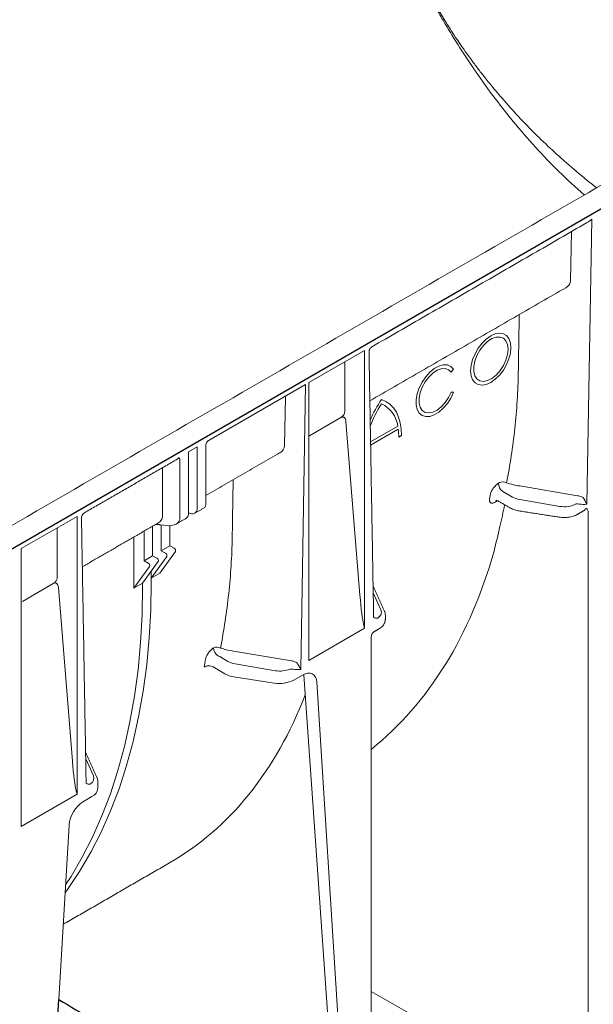
# Model space of a CAD drawing. Units: millimetres. Extents: x 143 to 2243, y 913 to 3883.
# Drawn here: x 1091 to 1263, y 1732 to 2028 of the extents above; entities that cross this region are included whole.
import ezdxf

# ---------------------------------------------------------------- set-up
doc = ezdxf.new("R2010")
doc.units = ezdxf.units.MM
doc.layers.add('DUENN-18', color=253, linetype='Continuous', lineweight=5)
doc.layers.add('SICHTBAR', color=7, linetype='Continuous', lineweight=25)

msp = doc.modelspace()

# ---------------------------------------------------------------- linework, layer by layer
at = {"layer": 'DUENN-18'}
for p, q in [((1261.54, 1882.26), (1263.02, 1968.13)), ((1256.92, 1964.4), (1256.67, 1949.59)), ((1177.76, 1918.91), (1194.57, 1928.61)), ((1194.57, 1844.88), (1194.57, 1928.61)), ((1188.62, 1910.3), (1188.62, 1925.18)), ((1220.65, 1922.05), (1221.4, 1922.99)), ((1176.82, 1918.37), (1147.25, 1901.3)), ((1175.34, 1832.49), (1176.82, 1918.37)), ((1177.76, 1918.91), (1177.76, 1835.18)), ((1170.72, 1914.64), (1170.47, 1899.82)), ((1221.4, 1915.98), (1220.65, 1916.05)), ((1177.76, 1902.79), (1187.42, 1908.37)), ((1188.97, 1907.2), (1193.19, 1854.88)), ((1204.57, 1905.77), (1196.38, 1901.04)), ((1196.4, 1900.05), (1204.72, 1904.86)), ((1204.88, 1902.45), (1205.75, 1902.95)), ((1144.15, 1899.51), (1141.55, 1898.01)), ((1144.15, 1899.51), (1144.15, 1881.19)), ((1146.75, 1899.89), (1146.75, 1882.69)), ((1141.55, 1898.01), (1141.55, 1879.69)), ((1133.67, 1878.58), (1133.67, 1893.25)), ((1138.95, 1895.39), (1138.95, 1878.19)), ((1235.25, 1888.76), (1234.97, 1888.6)), ((1258.75, 1884.83), (1241.31, 1887.75)), ((1239.13, 1884.4), (1236.23, 1886.13)), ((1234.03, 1882.89), (1234.7, 1883.28)), ((1253.45, 1881.61), (1241.32, 1883.64)), ((1258.25, 1882.34), (1258.19, 1882.3)), ((1091.13, 1868.9), (1107.94, 1878.6)), ((1107.94, 1794.87), (1107.94, 1878.6)), ((1141.6, 1879.67), (1141.55, 1879.69)), ((1261.97, 1879.7), (1261.97, 1708.42)), ((1101.98, 1860.29), (1101.98, 1875.16)), ((1130.72, 1866.74), (1130.72, 1875.64)), ((1134.93, 1875.81), (1133.06, 1876.08)), ((1133.32, 1868.24), (1133.32, 1876.04)), ((1135.92, 1869.74), (1135.92, 1875.76)), ((1125.09, 1872.39), (1125.09, 1856.99)), ((1128.12, 1865.24), (1128.12, 1874.14)), ((1135.92, 1869.74), (1133.32, 1868.24)), ((1137.22, 1868.99), (1135.92, 1869.74)), ((1091.13, 1868.9), (1091.13, 1785.17)), ((1130.72, 1866.74), (1128.12, 1865.24)), ((1130.29, 1859.99), (1135, 1866.52)), ((1132.02, 1865.99), (1130.72, 1866.74)), ((1132.89, 1861.49), (1137.59, 1868.02)), ((1134.62, 1867.49), (1133.32, 1868.24)), ((1125.09, 1856.99), (1129.8, 1863.52)), ((1127.69, 1858.49), (1132.4, 1865.02)), ((1129.42, 1864.49), (1128.12, 1865.24)), ((1130.29, 1862.1), (1130.29, 1859.99)), ((1132.89, 1861.49), (1130.29, 1859.99)), ((1091.49, 1852.99), (1100.79, 1858.35)), ((1127.69, 1858.49), (1125.09, 1856.99)), ((1127.69, 1858.49), (1127.69, 1857.49)), ((1130.29, 1858.99), (1130.29, 1859.99)), ((1102.34, 1857.19), (1106.55, 1804.87)), ((1197.18, 1855.52), (1199.48, 1850.45)), ((1177.76, 1835.18), (1194.57, 1844.88)), ((1196.56, 1841.94), (1196.56, 1670.66)), ((1172.52, 1835.07), (1155.11, 1837.99)), ((1153.36, 1834.89), (1150.95, 1836.33)), ((1167.69, 1832.09), (1155.56, 1834.13)), ((1148.91, 1833.22), (1152.48, 1831.16)), ((1173.27, 1829.28), (1175.86, 1830.78)), ((1186.74, 1682.25), (1176.29, 1830.86)), ((1155.22, 1830.24), (1167.35, 1828.37)), ((1180.18, 1828.62), (1190.16, 1669.54)), ((1110.55, 1805.51), (1112.85, 1800.44)), ((1091.13, 1785.17), (1107.94, 1794.87)), ((1109.84, 1792.67), (1112.43, 1794.16)), ((1102.45, 1733.02), (1105.52, 1785.52)), ((1196.56, 1735.38), (1233.58, 1714.38))]:
    msp.add_line(p, q, dxfattribs=at)
at = {"layer": 'DUENN-18', "flags": 128}
for points in [[(1238.67, 1929.46), (1238.52, 1930.93), (1238.07, 1932.15), (1237.35, 1933.06), (1236.39, 1933.61), (1235.24, 1933.78), (1233.95, 1933.56), (1232.6, 1932.96), (1231.25, 1932), (1229.97, 1930.75), (1228.82, 1929.25), (1227.86, 1927.59), (1227.14, 1925.84), (1226.69, 1924.1), (1226.54, 1922.46), (1226.69, 1920.98), (1227.14, 1919.76), (1227.86, 1918.85), (1228.82, 1918.3), (1229.97, 1918.13), (1231.25, 1918.35), (1232.6, 1918.95), (1233.95, 1919.91), (1235.24, 1921.17), (1236.39, 1922.66), (1237.35, 1924.33), (1238.07, 1926.07), (1238.52, 1927.81), (1238.67, 1929.46)], [(1237.8, 1928.96), (1237.64, 1927.37), (1237.16, 1925.69), (1236.39, 1924.03), (1235.39, 1922.5), (1234.21, 1921.17), (1232.93, 1920.15), (1231.63, 1919.5), (1230.39, 1919.25), (1229.29, 1919.42), (1228.4, 1920), (1227.77, 1920.96), (1227.45, 1922.23), (1227.45, 1923.73), (1227.77, 1925.38), (1228.4, 1927.06), (1229.29, 1928.67), (1230.39, 1930.11), (1231.63, 1931.29), (1232.93, 1932.14), (1234.21, 1932.59), (1235.39, 1932.63), (1236.39, 1932.25), (1237.16, 1931.48), (1237.64, 1930.36), (1237.8, 1928.96)], [(1221.4, 1922.99), (1220.58, 1923.79), (1219.53, 1924.22), (1218.3, 1924.24), (1216.97, 1923.87), (1215.59, 1923.11), (1214.24, 1922.01), (1212.99, 1920.62), (1211.9, 1919.01), (1211.04, 1917.28), (1210.43, 1915.5), (1210.12, 1913.77), (1210.12, 1912.18), (1210.43, 1910.81), (1211.04, 1909.73), (1211.9, 1909), (1212.99, 1908.65), (1214.24, 1908.71), (1215.59, 1909.16), (1216.97, 1909.99), (1218.3, 1911.16), (1219.53, 1912.6), (1220.58, 1914.23), (1221.4, 1915.98)], [(1220.65, 1916.05), (1219.86, 1914.41), (1218.85, 1912.9), (1217.68, 1911.6), (1216.4, 1910.61), (1215.11, 1909.98), (1213.89, 1909.74), (1212.8, 1909.93), (1211.92, 1910.51), (1211.3, 1911.47), (1210.99, 1912.73), (1210.99, 1914.22), (1211.3, 1915.85), (1211.92, 1917.52), (1212.8, 1919.12), (1213.89, 1920.56), (1215.11, 1921.74), (1216.4, 1922.6), (1217.68, 1923.07), (1218.85, 1923.14), (1219.86, 1922.79), (1220.65, 1922.05)], [(1205.75, 1902.95), (1205.65, 1904.96), (1205.34, 1906.82), (1204.84, 1908.52), (1204.15, 1910.02), (1203.28, 1911.32), (1202.23, 1912.4), (1201.03, 1913.24), (1199.68, 1913.82)], [(1104.33, 1765.18), (1105.06, 1766.18), (1108.71, 1771.62), (1112.1, 1777.39), (1115.21, 1783.47), (1118.05, 1789.86), (1120.59, 1796.53), (1122.85, 1803.48), (1124.81, 1810.71), (1126.48, 1818.19), (1127.85, 1825.91), (1128.92, 1833.87), (1129.68, 1842.04), (1130.14, 1850.42), (1130.29, 1858.99)], [(1127.69, 1857.49), (1127.54, 1848.92), (1127.08, 1840.54), (1126.32, 1832.37), (1125.25, 1824.41), (1123.88, 1816.69), (1122.22, 1809.21), (1120.25, 1801.98), (1117.99, 1795.03), (1115.45, 1788.36), (1112.62, 1781.97), (1109.5, 1775.89), (1106.12, 1770.12), (1104.47, 1767.59)], [(1175.86, 1830.78), (1176.67, 1831.15), (1177.45, 1831.34), (1178.17, 1831.34), (1178.81, 1831.14), (1179.35, 1830.75), (1179.77, 1830.18), (1180.05, 1829.46), (1180.18, 1828.62)]]:
    msp.add_lwpolyline(points, dxfattribs=at)
at = {"layer": 'DUENN-18'}
for centre, radius, start, end in [((1231.57, 1892.3), 38.47, 145.9742, 156.5927), ((1229.95, 1893.22), 35.91, 147.4579, 159.6125), ((1195.91, 1904.65), 8.73, 7.3437, 64.392), ((1187.09, 1902.49), 17.79, 359.8542, 7.6373), ((1143.86, 1899.47), 0.294, 304.0564, 7.2558), ((1237.71, 1888.44), 2.74, 176.7707, 237.4065), ((1236.24, 1886.38), 2.57, 63.8659, 112.79), ((1049.28, 1914.87), 185.58, 350.3892, 350.76), ((1142.57, 1880.93), 1.6, 232.2953, 9.4473), ((1234.8, 1882.8), 0.782, 121.7476, 173.6296), ((1139.8, 1879.47), 1.77, 304.1262, 7.186), ((1134.24, 1866.79), 0.804, 340.8663, 61.2862), ((1136.83, 1868.29), 0.804, 340.8663, 61.2862), ((1129.04, 1863.79), 0.804, 340.8663, 61.2862), ((1131.64, 1865.29), 0.804, 340.8663, 61.2862), ((1196.64, 1856.8), 0.767, 24.5643, 48.0855), ((1198.26, 1849.6), 1.71, 236.1511, 280.4744), ((1150.04, 1836.61), 2.57, 63.862, 112.7899), ((1151.99, 1839.06), 2.95, 181.4945, 237.3689), ((964.45, 1865.21), 184.63, 350.0264, 350.7609), ((1156.33, 1838.14), 7.98, 241.1112, 262.0227), ((1168.95, 1837.63), 9.4, 260.2289, 297.3572), ((1110, 1806.79), 0.767, 24.5643, 48.0855), ((1111.63, 1799.58), 1.71, 236.1511, 280.4744), ((1111.15, 1796.98), 3.1, 294.5251, 354.1548), ((1114.99, 1784.68), 9.5, 122.7693, 174.9205)]:
    msp.add_arc(centre, radius, start, end, dxfattribs=at)
for centre, major_axis, ratio, start_param, end_param in [((1251.82, 1949.79), (4.85, -0.25), 0.627682, 5.513907, 6.299387), ((1184.44, 1910.89), (4.1, -1.15), 0.691302, 5.698343, 6.475015), ((1147.57, 1901.98), (0.267, 0.845), 0.201938, 2.573387, 3.346732), ((1165.62, 1900.03), (4.85, -0.25), 0.627682, 5.513907, 6.299387), ((1137.27, 1896.03), (1.18, 0.22), 0.410779, 5.420966, 6.206445), ((1242.59, 1886.41), (4.9, -0.08), 0.587275, 3.936026, 4.459625), ((1258.65, 1882.31), (3.34, -1.02), 0.709739, 1.24867, 1.754728), ((1260.67, 1882.76), (-1.08, 2.04), 0.24683, 4.336385, 5.38367), ((1145.65, 1885.06), (-0.71, 3.82), 0.218403, 3.218333, 4.003812), ((1254.72, 1884.37), (4.9, -0.08), 0.587275, 4.459625, 5.506822), ((1258.17, 1881.31), (2.11, 0.31), 0.474065, 0.956297, 1.462355), ((1260.67, 1882.76), (2.29, 0.02), 0.239032, 4.050478, 5.097763), ((1259.11, 1880.83), (2.11, 0.28), 0.466051, 5.435176, 6.220655), ((1129.07, 1878.93), (4.58, -0.6), 0.646183, 5.581401, 6.366881), ((1134.85, 1878.83), (4, -1.27), 0.697943, 4.947116, 6.500459), ((1051.82, 2026.1), (-134.47, 224.87), 0.587369, 3.222853, 3.650171), ((1097.81, 1860.88), (4.1, -1.15), 0.691302, 5.698343, 6.475015), ((1193.71, 1860.43), (-0.84, 14.86), 0.060058, 1.95014, 2.859319), ((1194.75, 1849.75), (4.9, -0.08), 0.587275, 5.616861, 6.55402), ((1194.73, 1848.76), (-6.13, 0.02), 0.355676, 3.126374, 3.265948), ((1156.83, 1836.89), (4.9, -0.08), 0.587275, 3.936026, 4.459625), ((1172.45, 1832.55), (3.34, -1.02), 0.709739, 1.24867, 1.452913), ((1174.47, 1832.99), (-1.08, 2.04), 0.24683, 4.336385, 5.38367), ((1168.96, 1834.86), (4.9, -0.08), 0.587275, 4.459625, 5.396784), ((1171.97, 1831.55), (2.11, 0.31), 0.474065, 0.956297, 1.16054), ((1174.47, 1832.99), (2.29, 0.02), 0.239032, 4.050478, 5.097763), ((1006.85, 2000.12), (-128.4, 226.26), 0.562244, 3.145734, 3.573489), ((1107.07, 1810.41), (-0.84, 14.86), 0.060058, 1.95014, 2.859319), ((1108.12, 1799.74), (4.9, -0.08), 0.587275, 5.616861, 6.55402), ((1108.1, 1798.75), (-6.13, 0.02), 0.355676, 3.126374, 3.265948)]:
    msp.add_ellipse(centre, major_axis=major_axis, ratio=ratio, start_param=start_param, end_param=end_param, dxfattribs=at)
for points, degree in [([(1425.24, 2070.4), (704.43, 1654.29)], 1), ([(1196.8, 1929.69), (1261.49, 1967.04)], 1), ([(1196.16, 1913.41), (1255.19, 1947.49)], 1), ([(1197.31, 1848.18), (1195.91, 1928.11)], 1), ([(1110.16, 1879.67), (1138.11, 1895.81)], 1), ([(1146.75, 1884.89), (1168.99, 1897.73)], 1), ([(1143.39, 1879.51), (1146.43, 1881.26)], 1), ([(1234.81, 1883.24), (1238.5, 1881.11)], 1), ([(1110.68, 1798.16), (1109.28, 1878.1)], 1), ([(1137.75, 1876.25), (1140.79, 1878.01)], 1), ([(1241.12, 1880.23), (1253.25, 1878.35)], 1), ([(1258.78, 1879.23), (1260.6, 1880.28)], 1), ([(1109.53, 1863.4), (1132.32, 1876.56)], 1), ([(1133.06, 1876.08), (1131.58, 1876.13)], 1), ([(1197.33, 1857.12), (1197.15, 1857.45)], 1), ([(1200.58, 1849.96), (1197.33, 1857.12)], 1), ([(1200.83, 1847.54), (1200.86, 1848.71)], 1), ([(1194.26, 1846.15), (1194.38, 1845.72), (1194.48, 1845.29), (1194.57, 1844.88)], 3), ([(1197.43, 1843.81), (1198.81, 1844.61)], 1), ([(1150.4, 1836.58), (1150.58, 1836.5), (1150.76, 1836.42), (1150.95, 1836.33)], 3), ([(1151.76, 1838.75), (1151.56, 1838.81), (1151.37, 1838.87), (1151.18, 1838.92)], 3), ([(1155.11, 1837.99), (1153.96, 1838.18), (1152.84, 1838.44), (1151.76, 1838.75)], 3), ([(1173.56, 1834.78), (1173.22, 1834.92), (1172.87, 1835.01), (1172.52, 1835.07)], 3), ([(1172.02, 1832.58), (1172.24, 1832.6), (1172.46, 1832.61), (1172.68, 1832.59)], 3), ([(1110.7, 1807.11), (1110.51, 1807.43)], 1), ([(1113.95, 1799.95), (1110.7, 1807.11)], 1), ([(1114.23, 1796.66), (1114.23, 1798.7)], 1), ([(1107.63, 1796.13), (1107.75, 1795.7), (1107.85, 1795.28), (1107.94, 1794.87)], 3), ([(1103.78, 1755.69), (1135.78, 1774.16)], 1)]:
    msp.add_open_spline(points, degree=degree, dxfattribs=at)
for points, knots in [([(1260.76, 1975.45), (1258.18, 1977.76), (1253.04, 1982.37), (1245.98, 1989.85), (1239.32, 1997.52), (1233.13, 2005.42), (1227.62, 2013.15), (1222.65, 2020.71), (1219.08, 2026.58), (1216.39, 2031.19), (1214.61, 2034.35), (1213.01, 2037.25), (1212.08, 2039), (1211.7, 2039.72)], [0, 0, 0, 0, 0.123466, 0.246032, 0.369627, 0.491189, 0.612492, 0.719599, 0.828637, 0.871835, 0.923071, 0.968173, 1, 1, 1, 1]), ([(1264.48, 1977.6), (1264.35, 1977.7), (1261.99, 1979.48), (1257.75, 1983.05), (1251.88, 1988.2), (1246.3, 1993.52), (1241.01, 1998.94), (1236.24, 2004.25), (1232.99, 2008.13), (1230.85, 2010.79), (1229.26, 2012.81), (1227.23, 2015.49), (1224.73, 2018.93), (1221.83, 2023.17), (1218.94, 2027.62), (1217.12, 2030.7), (1216.32, 2032.06)], [0, 0, 0, 0, 0.006841, 0.116963, 0.221004, 0.320293, 0.429548, 0.53026, 0.613564, 0.640179, 0.67444, 0.720958, 0.77973, 0.850792, 0.934237, 1, 1, 1, 1]), ([(1263.02, 1968.13), (1263.02, 1968.13), (1262.75, 1967.9), (1262.26, 1967.52), (1261.72, 1967.18), (1261.48, 1967.04)], [0, 0, 0, 0, 0.006083, 0.571437, 1, 1, 1, 1]), ([(1240.9, 1922.02), (1240.92, 1923.03), (1241, 1928.09), (1241.09, 1933.88), (1241.17, 1938.66), (1241.18, 1939.4)], [0, 0, 0, 0, 0.174408, 0.872039, 1, 1, 1, 1]), ([(1195.91, 1928.11), (1195.92, 1928.3), (1195.95, 1928.72), (1196.27, 1929.27), (1196.59, 1929.6), (1196.79, 1929.68), (1196.8, 1929.69)], [0, 0, 0, 0, 0.305994, 0.65577, 0.984133, 1, 1, 1, 1]), ([(1237.38, 1888.69), (1238.39, 1894.05), (1239.23, 1899.53), (1240.45, 1910.66), (1240.81, 1916.31), (1240.9, 1922.02)], [0, 0, 0, 0, 0.5, 0.5, 1, 1, 1, 1]), ([(1188.97, 1907.2), (1188.95, 1907.44), (1188.91, 1907.66), (1188.75, 1908.05), (1188.65, 1908.22), (1188.44, 1908.4), (1188.37, 1908.45), (1188.2, 1908.52), (1188.11, 1908.54), (1187.93, 1908.54), (1187.83, 1908.53), (1187.63, 1908.47), (1187.52, 1908.43), (1187.42, 1908.37)], [0, 0, 0, 0, 0.25, 0.25, 0.5, 0.5, 0.625, 0.625, 0.75, 0.75, 0.875, 0.875, 1, 1, 1, 1]), ([(1146.75, 1899.89), (1146.75, 1900), (1146.76, 1900.11), (1146.81, 1900.35), (1146.84, 1900.47), (1146.92, 1900.71), (1146.98, 1900.83), (1147.1, 1901.07), (1147.17, 1901.19), (1147.25, 1901.3)], [0, 0, 0, 0, 0.25, 0.25, 0.5, 0.5, 0.75, 0.75, 1, 1, 1, 1]), ([(1146.91, 1900.65), (1146.91, 1900.66), (1146.92, 1900.71), (1147.04, 1900.9), (1147.19, 1901.08), (1147.34, 1901.13), (1147.35, 1901.14)], [0, 0, 0, 0, 0.067545, 0.416183, 0.954457, 1, 1, 1, 1]), ([(1138.95, 1895.39), (1138.95, 1895.5), (1138.94, 1895.6), (1138.9, 1895.78), (1138.87, 1895.87), (1138.78, 1896.01), (1138.73, 1896.07), (1138.6, 1896.17), (1138.53, 1896.2), (1138.45, 1896.22)], [0, 0, 0, 0, 0.25, 0.25, 0.5, 0.5, 0.75, 0.75, 1, 1, 1, 1]), ([(1154.7, 1872.26), (1154.72, 1873.27), (1154.8, 1878.32), (1154.89, 1884.12), (1154.97, 1888.9), (1154.98, 1889.64)], [0, 0, 0, 0, 0.1744078, 0.8720389, 1, 1, 1, 1]), ([(1234.97, 1888.6), (1234.83, 1888.51), (1234.69, 1888.42), (1234.4, 1888.2), (1234.26, 1888.08), (1233.98, 1887.81), (1233.84, 1887.67), (1233.58, 1887.37), (1233.46, 1887.21), (1233.11, 1886.72), (1232.91, 1886.37), (1232.61, 1885.7), (1232.5, 1885.37), (1232.45, 1885.08)], [0, 0, 0, 0, 0.125, 0.125, 0.25, 0.25, 0.375, 0.375, 0.5, 0.5, 0.75, 0.75, 1, 1, 1, 1]), ([(1241.31, 1887.75), (1240.63, 1887.86), (1239.96, 1888), (1238.65, 1888.32), (1238, 1888.49), (1237.38, 1888.69)], [0, 0, 0, 0, 0.5, 0.5, 1, 1, 1, 1]), ([(1232.26, 1883.89), (1232.23, 1883.74), (1232.22, 1883.6), (1232.22, 1883.35), (1232.24, 1883.23), (1232.3, 1883.02), (1232.34, 1882.93), (1232.46, 1882.77), (1232.53, 1882.71), (1232.69, 1882.62), (1232.78, 1882.59), (1232.99, 1882.56), (1233.1, 1882.56), (1233.46, 1882.62), (1233.74, 1882.72), (1234.03, 1882.89)], [0, 0, 0, 0, 0.125, 0.125, 0.25, 0.25, 0.375, 0.375, 0.5, 0.5, 0.625, 0.625, 0.75, 0.75, 1, 1, 1, 1]), ([(1233.58, 1868.15), (1234.19, 1870.59), (1235.31, 1875.11), (1236.32, 1879.9), (1236.78, 1882.1)], [0, 0, 0, 0, 0.539626, 1, 1, 1, 1]), ([(1234.22, 1883.38), (1234.22, 1883.38), (1234.22, 1883.38), (1234.47, 1883.4), (1234.69, 1883.29), (1234.81, 1883.23)], [0, 0, 0, 0, 0.185747, 0.567691, 1, 1, 1, 1]), ([(1238.5, 1881.11), (1238.72, 1880.99), (1239.34, 1880.67), (1240.25, 1880.38), (1240.93, 1880.26), (1241.12, 1880.23)], [0, 0, 0, 0, 0.282905, 0.801903, 1, 1, 1, 1]), ([(1261.97, 1879.7), (1261.97, 1879.87), (1261.96, 1880.03), (1261.89, 1880.33), (1261.84, 1880.46), (1261.71, 1880.69), (1261.63, 1880.79), (1261.44, 1880.95), (1261.34, 1881.01), (1261.22, 1881.05)], [0, 0, 0, 0, 0.25, 0.25, 0.5, 0.5, 0.75, 0.75, 1, 1, 1, 1]), ([(1109.28, 1878.1), (1109.29, 1878.29), (1109.31, 1878.71), (1109.64, 1879.26), (1109.96, 1879.59), (1110.16, 1879.67), (1110.16, 1879.67)], [0, 0, 0, 0, 0.305994, 0.65577, 0.984133, 1, 1, 1, 1]), ([(1253.25, 1878.35), (1253.52, 1878.32), (1254.29, 1878.22), (1255.61, 1878.24), (1257.11, 1878.51), (1258.16, 1878.89), (1258.67, 1879.17), (1258.78, 1879.23)], [0, 0, 0, 0, 0.138978, 0.398786, 0.660228, 0.9248, 1, 1, 1, 1]), ([(1151.18, 1838.92), (1152.19, 1844.28), (1153.03, 1849.77), (1154.25, 1860.9), (1154.61, 1866.55), (1154.7, 1872.26)], [0, 0, 0, 0, 0.5, 0.5, 1, 1, 1, 1]), ([(1102.34, 1857.19), (1102.32, 1857.43), (1102.27, 1857.65), (1102.12, 1858.04), (1102.01, 1858.2), (1101.81, 1858.39), (1101.73, 1858.43), (1101.57, 1858.5), (1101.48, 1858.52), (1101.29, 1858.53), (1101.2, 1858.52), (1100.99, 1858.46), (1100.89, 1858.41), (1100.79, 1858.35)], [0, 0, 0, 0, 0.25, 0.25, 0.5, 0.5, 0.625, 0.625, 0.75, 0.75, 0.875, 0.875, 1, 1, 1, 1]), ([(1200.81, 1849.01), (1200.78, 1849.28), (1200.74, 1849.61), (1200.61, 1849.91), (1200.58, 1849.96)], [0, 0, 0, 0, 0.816183, 1, 1, 1, 1]), ([(1198.81, 1844.61), (1199.02, 1844.74), (1199.57, 1845.09), (1200.26, 1845.8), (1200.76, 1846.67), (1200.81, 1847.28), (1200.83, 1847.54)], [0, 0, 0, 0, 0.185231, 0.493511, 0.781726, 1, 1, 1, 1]), ([(1196.56, 1841.94), (1196.56, 1842.11), (1196.58, 1842.29), (1196.65, 1842.66), (1196.7, 1842.86), (1196.77, 1843.06), (1196.77, 1843.07), (1196.77, 1843.08)], [0, 0, 0, 0, 0.25, 0.25, 0.5, 0.5, 0.5140839, 0.5140839, 0.5140839, 0.5140839]), ([(1196.78, 1843.08), (1196.78, 1843.1), (1196.81, 1843.17), (1196.98, 1843.46), (1197.22, 1843.74), (1197.42, 1843.81), (1197.43, 1843.81)], [0, 0, 0, 0, 0.133455, 0.479292, 0.986554, 1, 1, 1, 1]), ([(1149.04, 1838.99), (1148.91, 1838.9), (1148.77, 1838.8), (1148.5, 1838.57), (1148.36, 1838.45), (1148.1, 1838.18), (1147.97, 1838.04), (1147.73, 1837.75), (1147.61, 1837.6), (1147.4, 1837.28), (1147.3, 1837.12), (1147.12, 1836.8), (1147.04, 1836.64), (1146.83, 1836.16), (1146.73, 1835.85), (1146.69, 1835.56)], [0, 0, 0, 0, 0.125, 0.125, 0.25, 0.25, 0.375, 0.375, 0.5, 0.5, 0.625, 0.625, 0.75, 0.75, 1, 1, 1, 1]), ([(1146.29, 1833.23), (1146.38, 1833.28), (1146.47, 1833.32), (1146.67, 1833.4), (1146.78, 1833.43), (1147.01, 1833.49), (1147.12, 1833.51), (1147.36, 1833.53), (1147.48, 1833.54), (1147.84, 1833.54), (1148.09, 1833.51), (1148.53, 1833.4), (1148.74, 1833.32), (1148.91, 1833.22)], [0, 0, 0, 0, 0.125, 0.125, 0.25, 0.25, 0.375, 0.375, 0.5, 0.5, 0.75, 0.75, 1, 1, 1, 1]), ([(1114.18, 1799), (1114.15, 1799.27), (1114.11, 1799.59), (1113.97, 1799.9), (1113.95, 1799.95)], [0, 0, 0, 0, 0.816183, 1, 1, 1, 1])]:
    msp.add_open_spline(points, degree=3, knots=knots, dxfattribs=at)
at = {"layer": 'SICHTBAR'}
for p, q in [((1576.02, 2150.32), (709.68, 1650.19)), ((1095.54, 1614.92), (1102.45, 1733.02))]:
    msp.add_line(p, q, dxfattribs=at)
for points in [[(1370.21, 2270.19), (503.88, 1770.07)], [(1102.45, 1733.02), (1184.66, 1683.88)]]:
    msp.add_open_spline(points, degree=1, dxfattribs=at)

doc.saveas('drawing.dxf')
